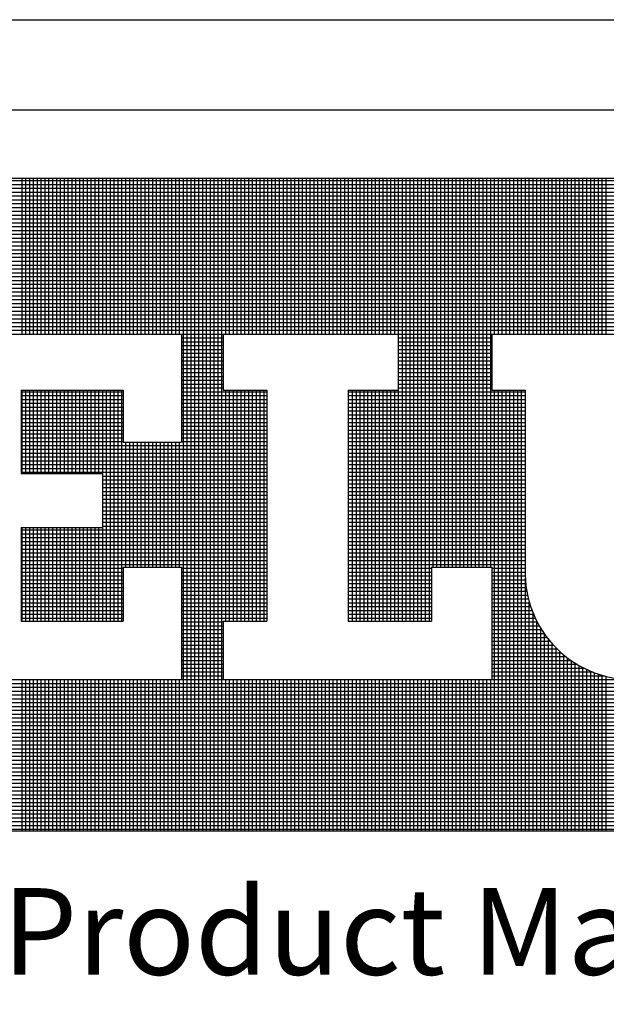
# Model space of a CAD drawing. Extents: x -154 to -73.3, y 133.4 to 185.6.
# Drawn here: x -90.3 to -88.3, y 136.5 to 139.9 of the extents above; entities that cross this region are included whole.
import ezdxf

# ---------------------------------------------------------------- set-up
doc = ezdxf.new("R2010")
doc.units = 0
doc.header["$MEASUREMENT"] = 0
doc.layers.get('0').update_dxf_attribs({"linetype": 'CONTINUOUS'})
doc.layers.add('VELUX_Border', color=5, linetype='CONTINUOUS')
doc.layers.add('VELUX_Text', color=1, linetype='CONTINUOUS')
doc.styles.add('Verdana', font='verdana.ttf')

msp = doc.modelspace()

# ---------------------------------------------------------------- linework, layer by layer
at = {"color": 7}
msp.add_line((-93.954, 139.5634), (-74.7511, 139.5634), dxfattribs=at)
at = {"layer": 'VELUX_Border'}
msp.add_line((-94.2637, 139.8731), (-74.4414, 139.8731), dxfattribs=at)
at = {"layer": 'VELUX_Text', "color": 240}
for p, q in [((-92.5287, 139.3284), (-85.7779, 139.3284)), ((-85.7779, 139.3189), (-92.5287, 139.3189)), ((-90.3151, 138.7926), (-90.3151, 139.3284)), ((-90.3019, 138.7926), (-90.3019, 139.3284)), ((-90.2887, 138.7926), (-90.2887, 139.3284)), ((-90.2755, 138.7926), (-90.2755, 139.3284)), ((-90.2623, 138.7926), (-90.2623, 139.3284)), ((-90.2491, 138.7926), (-90.2491, 139.3284)), ((-90.2359, 138.7926), (-90.2359, 139.3284)), ((-90.2227, 138.7926), (-90.2227, 139.3284)), ((-90.2095, 138.7926), (-90.2095, 139.3284)), ((-90.1963, 138.7926), (-90.1963, 139.3284)), ((-90.1831, 138.7926), (-90.1831, 139.3284)), ((-90.1699, 138.7926), (-90.1699, 139.3284)), ((-90.1567, 138.7926), (-90.1567, 139.3284)), ((-90.1435, 138.7926), (-90.1435, 139.3284)), ((-90.1303, 138.7926), (-90.1303, 139.3284)), ((-90.1171, 138.7926), (-90.1171, 139.3284)), ((-90.104, 138.7926), (-90.104, 139.3284)), ((-90.0908, 138.7926), (-90.0908, 139.3284)), ((-90.0776, 138.7926), (-90.0776, 139.3284)), ((-90.0644, 138.7926), (-90.0644, 139.3284)), ((-90.0512, 138.7926), (-90.0512, 139.3284)), ((-90.038, 138.7926), (-90.038, 139.3284)), ((-90.0248, 138.7926), (-90.0248, 139.3284)), ((-90.0116, 138.7926), (-90.0116, 139.3284)), ((-89.9984, 138.7926), (-89.9984, 139.3284)), ((-89.9852, 138.7926), (-89.9852, 139.3284)), ((-89.972, 138.7926), (-89.972, 139.3284)), ((-89.9588, 138.7926), (-89.9588, 139.3284)), ((-89.9456, 138.7926), (-89.9456, 139.3284)), ((-89.9324, 138.7926), (-89.9324, 139.3284)), ((-89.9192, 138.7926), (-89.9192, 139.3284)), ((-89.906, 138.7926), (-89.906, 139.3284)), ((-89.8928, 138.7926), (-89.8928, 139.3284)), ((-89.8796, 138.7926), (-89.8796, 139.3284)), ((-89.8665, 138.7926), (-89.8665, 139.3284)), ((-89.8533, 138.7926), (-89.8533, 139.3284)), ((-89.8401, 138.7926), (-89.8401, 139.3284)), ((-89.8269, 138.7926), (-89.8269, 139.3284)), ((-89.8137, 138.7926), (-89.8137, 139.3284)), ((-89.8005, 138.7926), (-89.8005, 139.3284)), ((-89.7873, 138.7926), (-89.7873, 139.3284)), ((-89.7741, 138.7926), (-89.7741, 139.3284)), ((-89.7609, 137.0832), (-89.7609, 139.3284)), ((-89.7477, 137.0832), (-89.7477, 139.3284)), ((-89.7345, 137.0832), (-89.7345, 139.3284)), ((-89.7213, 137.0832), (-89.7213, 139.3284)), ((-89.7081, 137.0832), (-89.7081, 139.3284)), ((-89.6949, 137.0832), (-89.6949, 139.3284)), ((-89.6817, 137.0832), (-89.6817, 139.3284)), ((-89.6685, 137.0832), (-89.6685, 139.3284)), ((-89.6553, 137.0832), (-89.6553, 139.3284)), ((-89.6421, 137.0832), (-89.6421, 139.3284)), ((-89.629, 137.0832), (-89.629, 139.3284)), ((-89.6158, 138.7926), (-89.6158, 139.3284)), ((-89.6026, 138.7926), (-89.6026, 139.3284)), ((-89.5894, 138.7926), (-89.5894, 139.3284)), ((-89.5762, 138.7926), (-89.5762, 139.3284)), ((-89.563, 138.7926), (-89.563, 139.3284)), ((-89.5498, 138.7926), (-89.5498, 139.3284)), ((-89.5366, 138.7926), (-89.5366, 139.3284)), ((-89.5234, 138.7926), (-89.5234, 139.3284)), ((-89.5102, 138.7926), (-89.5102, 139.3284)), ((-89.497, 138.7926), (-89.497, 139.3284)), ((-89.4838, 138.7926), (-89.4838, 139.3284)), ((-89.4706, 138.7926), (-89.4706, 139.3284)), ((-89.4574, 138.7926), (-89.4574, 139.3284)), ((-89.4442, 138.7926), (-89.4442, 139.3284)), ((-89.431, 138.7926), (-89.431, 139.3284)), ((-89.4178, 138.7926), (-89.4178, 139.3284)), ((-89.4046, 138.7926), (-89.4046, 139.3284)), ((-89.3914, 138.7926), (-89.3914, 139.3284)), ((-89.3783, 138.7926), (-89.3783, 139.3284)), ((-89.3651, 138.7926), (-89.3651, 139.3284)), ((-89.3519, 138.7926), (-89.3519, 139.3284)), ((-89.3387, 138.7926), (-89.3387, 139.3284)), ((-89.3255, 138.7926), (-89.3255, 139.3284)), ((-89.3123, 138.7926), (-89.3123, 139.3284)), ((-89.2991, 138.7926), (-89.2991, 139.3284)), ((-89.2859, 138.7926), (-89.2859, 139.3284)), ((-89.2727, 138.7926), (-89.2727, 139.3284)), ((-89.2595, 138.7926), (-89.2595, 139.3284)), ((-89.2463, 138.7926), (-89.2463, 139.3284)), ((-89.2331, 138.7926), (-89.2331, 139.3284)), ((-89.2199, 138.7926), (-89.2199, 139.3284)), ((-89.2067, 138.7926), (-89.2067, 139.3284)), ((-89.1935, 138.7926), (-89.1935, 139.3284)), ((-89.1803, 138.7926), (-89.1803, 139.3284)), ((-89.1671, 138.7926), (-89.1671, 139.3284)), ((-89.1539, 138.7926), (-89.1539, 139.3284)), ((-89.1408, 138.7926), (-89.1408, 139.3284)), ((-89.1276, 138.7926), (-89.1276, 139.3284)), ((-89.1144, 138.7926), (-89.1144, 139.3284)), ((-89.1012, 138.7926), (-89.1012, 139.3284)), ((-89.088, 138.7926), (-89.088, 139.3284)), ((-89.0748, 138.7926), (-89.0748, 139.3284)), ((-89.0616, 138.7926), (-89.0616, 139.3284)), ((-89.0484, 138.7926), (-89.0484, 139.3284)), ((-89.0352, 138.7926), (-89.0352, 139.3284)), ((-89.022, 137.8056), (-89.022, 139.3284)), ((-89.0088, 137.8056), (-89.0088, 139.3284)), ((-88.9956, 137.8056), (-88.9956, 139.3284)), ((-88.9824, 137.8056), (-88.9824, 139.3284)), ((-88.9692, 137.8056), (-88.9692, 139.3284)), ((-88.956, 137.8056), (-88.956, 139.3284)), ((-88.9428, 137.8056), (-88.9428, 139.3284)), ((-88.9296, 137.8056), (-88.9296, 139.3284)), ((-88.9164, 137.8056), (-88.9164, 139.3284)), ((-88.9033, 137.9916), (-88.9033, 139.3284)), ((-88.8901, 137.9916), (-88.8901, 139.3284)), ((-88.8769, 137.9916), (-88.8769, 139.3284)), ((-88.8637, 137.9916), (-88.8637, 139.3284)), ((-88.8505, 137.9916), (-88.8505, 139.3284)), ((-88.8373, 137.9916), (-88.8373, 139.3284)), ((-88.8241, 137.9916), (-88.8241, 139.3284)), ((-88.8109, 137.9916), (-88.8109, 139.3284)), ((-88.7977, 137.9916), (-88.7977, 139.3284)), ((-88.7845, 137.9916), (-88.7845, 139.3284)), ((-88.7713, 137.9916), (-88.7713, 139.3284)), ((-88.7581, 137.9916), (-88.7581, 139.3284)), ((-88.7449, 137.9916), (-88.7449, 139.3284)), ((-88.7317, 137.9916), (-88.7317, 139.3284)), ((-88.7185, 137.9916), (-88.7185, 139.3284)), ((-88.7053, 137.9916), (-88.7053, 139.3284)), ((-88.6921, 138.7926), (-88.6921, 139.3284)), ((-88.6789, 138.7926), (-88.6789, 139.3284)), ((-88.6657, 138.7926), (-88.6657, 139.3284)), ((-88.6526, 138.7926), (-88.6526, 139.3284)), ((-88.6394, 138.7926), (-88.6394, 139.3284)), ((-88.6262, 138.7926), (-88.6262, 139.3284)), ((-88.613, 138.7926), (-88.613, 139.3284)), ((-88.5998, 138.7926), (-88.5998, 139.3284)), ((-88.5866, 138.7926), (-88.5866, 139.3284)), ((-88.5734, 138.7926), (-88.5734, 139.3284)), ((-88.5602, 138.7926), (-88.5602, 139.3284)), ((-88.547, 138.7926), (-88.547, 139.3284)), ((-88.5338, 138.7926), (-88.5338, 139.3284)), ((-88.5206, 138.7926), (-88.5206, 139.3284)), ((-88.5074, 138.7926), (-88.5074, 139.3284)), ((-88.4942, 138.7926), (-88.4942, 139.3284)), ((-88.481, 138.7926), (-88.481, 139.3284)), ((-88.4678, 138.7926), (-88.4678, 139.3284)), ((-88.4546, 138.7926), (-88.4546, 139.3284)), ((-88.4414, 138.7926), (-88.4414, 139.3284)), ((-88.4282, 138.7926), (-88.4282, 139.3284)), ((-88.4151, 138.7926), (-88.4151, 139.3284)), ((-88.4019, 138.7926), (-88.4019, 139.3284)), ((-88.3887, 138.7926), (-88.3887, 139.3284)), ((-88.3755, 138.7926), (-88.3755, 139.3284)), ((-88.3623, 138.7926), (-88.3623, 139.3284)), ((-88.3491, 138.7926), (-88.3491, 139.3284)), ((-88.3359, 138.7926), (-88.3359, 139.3284)), ((-88.3227, 138.7926), (-88.3227, 139.3284)), ((-88.3095, 138.7926), (-88.3095, 139.3284)), ((-85.7779, 139.3057), (-92.5287, 139.3057)), ((-85.7779, 139.2926), (-92.5287, 139.2926)), ((-85.7779, 139.2794), (-92.5287, 139.2794)), ((-85.7779, 139.2662), (-92.5287, 139.2662)), ((-85.7779, 139.253), (-92.5287, 139.253)), ((-85.7779, 139.2398), (-92.5287, 139.2398)), ((-85.7779, 139.2266), (-92.5287, 139.2266)), ((-85.7779, 139.2134), (-92.5287, 139.2134)), ((-85.7779, 139.2002), (-92.5287, 139.2002)), ((-85.7779, 139.187), (-92.5287, 139.187)), ((-85.7779, 139.1738), (-92.5287, 139.1738)), ((-85.7779, 139.1606), (-92.5287, 139.1606)), ((-85.7779, 139.1474), (-92.5287, 139.1474)), ((-85.7779, 139.1342), (-92.5287, 139.1342)), ((-85.7779, 139.121), (-92.5287, 139.121)), ((-85.7779, 139.1078), (-92.5287, 139.1078)), ((-85.7779, 139.0946), (-92.5287, 139.0946)), ((-85.7779, 139.0814), (-92.5287, 139.0814)), ((-85.7779, 139.0682), (-92.5287, 139.0682)), ((-85.7779, 139.0551), (-92.5287, 139.0551)), ((-85.7779, 139.0419), (-92.5287, 139.0419)), ((-85.7779, 139.0287), (-92.5287, 139.0287)), ((-85.7779, 139.0155), (-92.5287, 139.0155)), ((-85.7779, 139.0023), (-92.5287, 139.0023)), ((-85.7779, 138.9891), (-92.5287, 138.9891)), ((-85.7779, 138.9759), (-92.5287, 138.9759)), ((-85.7779, 138.9627), (-92.5287, 138.9627)), ((-85.7779, 138.9495), (-92.5287, 138.9495)), ((-85.7779, 138.9363), (-92.5287, 138.9363)), ((-85.7779, 138.9231), (-92.5287, 138.9231)), ((-85.7779, 138.9099), (-92.5287, 138.9099)), ((-85.7779, 138.8967), (-92.5287, 138.8967)), ((-85.7779, 138.8835), (-92.5287, 138.8835)), ((-85.7779, 138.8703), (-92.5287, 138.8703)), ((-85.7779, 138.8571), (-92.5287, 138.8571)), ((-85.7779, 138.8439), (-92.5287, 138.8439)), ((-85.7779, 138.8307), (-92.5287, 138.8307)), ((-85.7779, 138.8175), (-92.5287, 138.8175)), ((-85.7779, 138.8044), (-92.5287, 138.8044)), ((-90.7262, 138.7926), (-89.7674, 138.7926)), ((-89.7674, 138.7926), (-89.7674, 138.4207)), ((-89.6243, 138.7912), (-89.7674, 138.7912)), ((-89.6243, 138.778), (-89.7674, 138.778)), ((-89.6243, 138.7926), (-89.6243, 138.5995)), ((-89.6243, 138.7926), (-89.0233, 138.7926)), ((-89.0233, 138.7926), (-89.0233, 138.5995)), ((-88.7013, 138.7912), (-89.0233, 138.7912)), ((-88.7013, 138.778), (-89.0233, 138.778)), ((-88.7013, 138.7926), (-88.2005, 138.7926)), ((-88.7013, 138.7926), (-88.7013, 138.5995)), ((-89.6243, 138.7648), (-89.7674, 138.7648)), ((-89.6243, 138.7516), (-89.7674, 138.7516)), ((-89.6243, 138.7384), (-89.7674, 138.7384)), ((-88.7013, 138.7648), (-89.0233, 138.7648)), ((-88.7013, 138.7516), (-89.0233, 138.7516)), ((-88.7013, 138.7384), (-89.0233, 138.7384)), ((-89.6243, 138.7252), (-89.7674, 138.7252)), ((-89.6243, 138.712), (-89.7674, 138.712)), ((-88.7013, 138.7252), (-89.0233, 138.7252)), ((-88.7013, 138.712), (-89.0233, 138.712)), ((-89.6243, 138.6988), (-89.7674, 138.6988)), ((-89.6243, 138.6856), (-89.7674, 138.6856)), ((-89.6243, 138.6724), (-89.7674, 138.6724)), ((-88.7013, 138.6988), (-89.0233, 138.6988)), ((-88.7013, 138.6856), (-89.0233, 138.6856)), ((-88.7013, 138.6724), (-89.0233, 138.6724)), ((-89.6243, 138.6592), (-89.7674, 138.6592)), ((-89.6243, 138.646), (-89.7674, 138.646)), ((-89.6243, 138.6328), (-89.7674, 138.6328)), ((-88.7013, 138.6592), (-89.0233, 138.6592)), ((-88.7013, 138.646), (-89.0233, 138.646)), ((-88.7013, 138.6328), (-89.0233, 138.6328)), ((-90.3183, 138.5995), (-89.9677, 138.5995)), ((-90.3183, 138.5995), (-90.3183, 138.3134)), ((-90.3151, 138.3134), (-90.3151, 138.5995)), ((-90.3019, 138.3134), (-90.3019, 138.5995)), ((-90.2887, 138.3134), (-90.2887, 138.5995)), ((-90.2755, 138.3134), (-90.2755, 138.5995)), ((-90.2623, 138.3134), (-90.2623, 138.5995)), ((-90.2491, 138.3134), (-90.2491, 138.5995)), ((-90.2359, 138.3134), (-90.2359, 138.5995)), ((-90.2227, 138.3134), (-90.2227, 138.5995)), ((-90.2095, 138.3134), (-90.2095, 138.5995)), ((-90.1963, 138.3134), (-90.1963, 138.5995)), ((-90.1831, 138.3134), (-90.1831, 138.5995)), ((-90.1699, 138.3134), (-90.1699, 138.5995)), ((-90.1567, 138.3134), (-90.1567, 138.5995)), ((-90.1435, 138.3134), (-90.1435, 138.5995)), ((-90.1303, 138.3134), (-90.1303, 138.5995)), ((-90.1171, 138.3134), (-90.1171, 138.5995)), ((-90.104, 138.3134), (-90.104, 138.5995)), ((-90.0908, 138.3134), (-90.0908, 138.5995)), ((-90.0776, 138.3134), (-90.0776, 138.5995)), ((-90.0644, 138.3134), (-90.0644, 138.5995)), ((-90.0512, 138.3134), (-90.0512, 138.5995)), ((-90.038, 137.8056), (-90.038, 138.5995)), ((-90.0248, 137.8056), (-90.0248, 138.5995)), ((-90.0116, 137.8056), (-90.0116, 138.5995)), ((-89.9984, 137.8056), (-89.9984, 138.5995)), ((-89.9852, 137.8056), (-89.9852, 138.5995)), ((-89.972, 137.8056), (-89.972, 138.5995)), ((-89.9677, 138.5995), (-89.9677, 138.4207)), ((-89.6243, 138.6196), (-89.7674, 138.6196)), ((-89.6243, 138.6064), (-89.7674, 138.6064)), ((-89.6243, 138.5995), (-89.474, 138.5995)), ((-89.6158, 137.8056), (-89.6158, 138.5995)), ((-89.6026, 137.8056), (-89.6026, 138.5995)), ((-89.5894, 137.8056), (-89.5894, 138.5995)), ((-89.5762, 137.8056), (-89.5762, 138.5995)), ((-89.563, 137.8056), (-89.563, 138.5995)), ((-89.5498, 137.8056), (-89.5498, 138.5995)), ((-89.5366, 137.8056), (-89.5366, 138.5995)), ((-89.5234, 137.8056), (-89.5234, 138.5995)), ((-89.5102, 137.8056), (-89.5102, 138.5995)), ((-89.497, 137.8056), (-89.497, 138.5995)), ((-89.4838, 137.8056), (-89.4838, 138.5995)), ((-89.474, 138.5995), (-89.474, 137.8056)), ((-89.195, 138.5995), (-89.195, 137.8056)), ((-89.195, 138.5995), (-89.0233, 138.5995)), ((-89.1935, 137.8056), (-89.1935, 138.5995)), ((-89.1803, 137.8056), (-89.1803, 138.5995)), ((-89.1671, 137.8056), (-89.1671, 138.5995)), ((-89.1539, 137.8056), (-89.1539, 138.5995)), ((-89.1408, 137.8056), (-89.1408, 138.5995)), ((-89.1276, 137.8056), (-89.1276, 138.5995)), ((-89.1144, 137.8056), (-89.1144, 138.5995)), ((-89.1012, 137.8056), (-89.1012, 138.5995)), ((-89.088, 137.8056), (-89.088, 138.5995)), ((-89.0748, 137.8056), (-89.0748, 138.5995)), ((-89.0616, 137.8056), (-89.0616, 138.5995)), ((-89.0484, 137.8056), (-89.0484, 138.5995)), ((-89.0352, 137.8056), (-89.0352, 138.5995)), ((-88.7013, 138.6196), (-89.0233, 138.6196)), ((-88.7013, 138.6064), (-89.0233, 138.6064)), ((-88.7013, 138.5995), (-88.5868, 138.5995)), ((-88.6921, 137.0832), (-88.6921, 138.5995)), ((-88.6789, 137.0832), (-88.6789, 138.5995)), ((-88.6657, 137.0832), (-88.6657, 138.5995)), ((-88.6526, 137.0832), (-88.6526, 138.5995)), ((-88.6394, 137.0832), (-88.6394, 138.5995)), ((-88.6262, 137.0832), (-88.6262, 138.5995)), ((-88.613, 137.0832), (-88.613, 138.5995)), ((-88.5998, 137.0832), (-88.5998, 138.5995)), ((-88.5868, 138.5995), (-88.5868, 137.9844)), ((-89.9677, 138.5932), (-90.3183, 138.5932)), ((-89.9677, 138.58), (-90.3183, 138.58)), ((-89.9677, 138.5669), (-90.3183, 138.5669)), ((-89.474, 138.5932), (-89.7674, 138.5932)), ((-89.474, 138.58), (-89.7674, 138.58)), ((-89.474, 138.5669), (-89.7674, 138.5669)), ((-88.5868, 138.5932), (-89.195, 138.5932)), ((-88.5868, 138.58), (-89.195, 138.58)), ((-88.5868, 138.5669), (-89.195, 138.5669)), ((-89.9677, 138.5537), (-90.3183, 138.5537)), ((-89.9677, 138.5405), (-90.3183, 138.5405)), ((-89.474, 138.5537), (-89.7674, 138.5537)), ((-89.474, 138.5405), (-89.7674, 138.5405)), ((-88.5868, 138.5537), (-89.195, 138.5537)), ((-88.5868, 138.5405), (-89.195, 138.5405)), ((-89.9677, 138.5273), (-90.3183, 138.5273)), ((-89.9677, 138.5141), (-90.3183, 138.5141)), ((-89.9677, 138.5009), (-90.3183, 138.5009)), ((-89.474, 138.5273), (-89.7674, 138.5273)), ((-89.474, 138.5141), (-89.7674, 138.5141)), ((-89.474, 138.5009), (-89.7674, 138.5009)), ((-88.5868, 138.5273), (-89.195, 138.5273)), ((-88.5868, 138.5141), (-89.195, 138.5141)), ((-88.5868, 138.5009), (-89.195, 138.5009)), ((-89.9677, 138.4877), (-90.3183, 138.4877)), ((-89.9677, 138.4745), (-90.3183, 138.4745)), ((-89.474, 138.4877), (-89.7674, 138.4877)), ((-89.474, 138.4745), (-89.7674, 138.4745)), ((-88.5868, 138.4877), (-89.195, 138.4877)), ((-88.5868, 138.4745), (-89.195, 138.4745)), ((-89.9677, 138.4613), (-90.3183, 138.4613)), ((-89.9677, 138.4481), (-90.3183, 138.4481)), ((-89.9677, 138.4349), (-90.3183, 138.4349)), ((-89.474, 138.4613), (-89.7674, 138.4613)), ((-89.474, 138.4481), (-89.7674, 138.4481)), ((-89.474, 138.4349), (-89.7674, 138.4349)), ((-88.5868, 138.4613), (-89.195, 138.4613)), ((-88.5868, 138.4481), (-89.195, 138.4481)), ((-88.5868, 138.4349), (-89.195, 138.4349)), ((-89.9677, 138.4217), (-90.3183, 138.4217)), ((-89.474, 138.4085), (-90.3183, 138.4085)), ((-89.9677, 138.4207), (-89.7674, 138.4207)), ((-89.9588, 137.9916), (-89.9588, 138.4207)), ((-89.9456, 137.9916), (-89.9456, 138.4207)), ((-89.9324, 137.9916), (-89.9324, 138.4207)), ((-89.9192, 137.9916), (-89.9192, 138.4207)), ((-89.906, 137.9916), (-89.906, 138.4207)), ((-89.8928, 137.9916), (-89.8928, 138.4207)), ((-89.8796, 137.9916), (-89.8796, 138.4207)), ((-89.8665, 137.9916), (-89.8665, 138.4207)), ((-89.8533, 137.9916), (-89.8533, 138.4207)), ((-89.8401, 137.9916), (-89.8401, 138.4207)), ((-89.8269, 137.9916), (-89.8269, 138.4207)), ((-89.8137, 137.9916), (-89.8137, 138.4207)), ((-89.8005, 137.9916), (-89.8005, 138.4207)), ((-89.7873, 137.9916), (-89.7873, 138.4207)), ((-89.7741, 137.9916), (-89.7741, 138.4207)), ((-89.474, 138.4217), (-89.7674, 138.4217)), ((-88.5868, 138.4217), (-89.195, 138.4217)), ((-88.5868, 138.4085), (-89.195, 138.4085)), ((-89.474, 138.3953), (-90.3183, 138.3953)), ((-89.474, 138.3821), (-90.3183, 138.3821)), ((-89.474, 138.3689), (-90.3183, 138.3689)), ((-88.5868, 138.3953), (-89.195, 138.3953)), ((-88.5868, 138.3821), (-89.195, 138.3821)), ((-88.5868, 138.3689), (-89.195, 138.3689)), ((-89.474, 138.3557), (-90.3183, 138.3557)), ((-89.474, 138.3425), (-90.3183, 138.3425)), ((-89.474, 138.3294), (-90.3183, 138.3294)), ((-88.5868, 138.3557), (-89.195, 138.3557)), ((-88.5868, 138.3425), (-89.195, 138.3425)), ((-88.5868, 138.3294), (-89.195, 138.3294)), ((-89.474, 138.3162), (-90.3183, 138.3162)), ((-90.3183, 138.3134), (-90.0393, 138.3134)), ((-90.0393, 138.3134), (-90.0393, 138.1275)), ((-89.474, 138.303), (-90.0393, 138.303)), ((-88.5868, 138.3162), (-89.195, 138.3162)), ((-88.5868, 138.303), (-89.195, 138.303)), ((-89.474, 138.2898), (-90.0393, 138.2898)), ((-89.474, 138.2766), (-90.0393, 138.2766)), ((-89.474, 138.2634), (-90.0393, 138.2634)), ((-88.5868, 138.2898), (-89.195, 138.2898)), ((-88.5868, 138.2766), (-89.195, 138.2766)), ((-88.5868, 138.2634), (-89.195, 138.2634)), ((-89.474, 138.2502), (-90.0393, 138.2502)), ((-89.474, 138.237), (-90.0393, 138.237)), ((-88.5868, 138.2502), (-89.195, 138.2502)), ((-88.5868, 138.237), (-89.195, 138.237)), ((-89.474, 138.2238), (-90.0393, 138.2238)), ((-89.474, 138.2106), (-90.0393, 138.2106)), ((-89.474, 138.1974), (-90.0393, 138.1974)), ((-88.5868, 138.2238), (-89.195, 138.2238)), ((-88.5868, 138.2106), (-89.195, 138.2106)), ((-88.5868, 138.1974), (-89.195, 138.1974)), ((-89.474, 138.1842), (-90.0393, 138.1842)), ((-89.474, 138.171), (-90.0393, 138.171)), ((-88.5868, 138.1842), (-89.195, 138.1842)), ((-88.5868, 138.171), (-89.195, 138.171)), ((-90.3183, 138.1275), (-90.0393, 138.1275)), ((-90.3183, 138.1275), (-90.3183, 137.8056)), ((-90.3151, 137.8056), (-90.3151, 138.1275)), ((-90.3019, 137.8056), (-90.3019, 138.1275)), ((-90.2887, 137.8056), (-90.2887, 138.1275)), ((-90.2755, 137.8056), (-90.2755, 138.1275)), ((-90.2623, 137.8056), (-90.2623, 138.1275)), ((-90.2491, 137.8056), (-90.2491, 138.1275)), ((-90.2359, 137.8056), (-90.2359, 138.1275)), ((-90.2227, 137.8056), (-90.2227, 138.1275)), ((-90.2095, 137.8056), (-90.2095, 138.1275)), ((-90.1963, 137.8056), (-90.1963, 138.1275)), ((-90.1831, 137.8056), (-90.1831, 138.1275)), ((-90.1699, 137.8056), (-90.1699, 138.1275)), ((-90.1567, 137.8056), (-90.1567, 138.1275)), ((-90.1435, 137.8056), (-90.1435, 138.1275)), ((-90.1303, 137.8056), (-90.1303, 138.1275)), ((-90.1171, 137.8056), (-90.1171, 138.1275)), ((-90.104, 137.8056), (-90.104, 138.1275)), ((-90.0908, 137.8056), (-90.0908, 138.1275)), ((-90.0776, 137.8056), (-90.0776, 138.1275)), ((-90.0644, 137.8056), (-90.0644, 138.1275)), ((-90.0512, 137.8056), (-90.0512, 138.1275)), ((-89.474, 138.1578), (-90.0393, 138.1578)), ((-89.474, 138.1446), (-90.0393, 138.1446)), ((-89.474, 138.1314), (-90.0393, 138.1314)), ((-88.5868, 138.1578), (-89.195, 138.1578)), ((-88.5868, 138.1446), (-89.195, 138.1446)), ((-88.5868, 138.1314), (-89.195, 138.1314)), ((-89.474, 138.1182), (-90.3183, 138.1182)), ((-89.474, 138.105), (-90.3183, 138.105)), ((-89.474, 138.0918), (-90.3183, 138.0918)), ((-88.5868, 138.1182), (-89.195, 138.1182)), ((-88.5868, 138.105), (-89.195, 138.105)), ((-88.5868, 138.0918), (-89.195, 138.0918)), ((-89.474, 138.0787), (-90.3183, 138.0787)), ((-89.474, 138.0655), (-90.3183, 138.0655)), ((-88.5868, 138.0787), (-89.195, 138.0787)), ((-88.5868, 138.0655), (-89.195, 138.0655)), ((-89.474, 138.0523), (-90.3183, 138.0523)), ((-89.474, 138.0391), (-90.3183, 138.0391)), ((-89.474, 138.0259), (-90.3183, 138.0259)), ((-88.5868, 138.0523), (-89.195, 138.0523)), ((-88.5868, 138.0391), (-89.195, 138.0391)), ((-88.5868, 138.0259), (-89.195, 138.0259)), ((-89.474, 138.0127), (-90.3183, 138.0127)), ((-89.474, 137.9995), (-90.3183, 137.9995)), ((-89.9677, 137.9916), (-89.9677, 137.8056)), ((-89.9677, 137.9916), (-89.7674, 137.9916)), ((-89.7674, 137.9916), (-89.7674, 137.6054)), ((-88.5868, 138.0127), (-89.195, 138.0127)), ((-88.5868, 137.9995), (-89.195, 137.9995)), ((-88.9088, 137.9916), (-88.9088, 137.8056)), ((-88.9088, 137.9916), (-88.7013, 137.9916)), ((-88.7013, 137.9916), (-88.7013, 137.6054)), ((-89.9677, 137.9863), (-90.3183, 137.9863)), ((-89.9677, 137.9731), (-90.3183, 137.9731)), ((-89.9677, 137.9599), (-90.3183, 137.9599)), ((-89.474, 137.9863), (-89.7674, 137.9863)), ((-89.474, 137.9731), (-89.7674, 137.9731)), ((-89.474, 137.9599), (-89.7674, 137.9599)), ((-88.9088, 137.9863), (-89.195, 137.9863)), ((-88.9088, 137.9731), (-89.195, 137.9731)), ((-88.9088, 137.9599), (-89.195, 137.9599)), ((-88.5868, 137.9863), (-88.7013, 137.9863)), ((-88.587, 137.9731), (-88.7013, 137.9731)), ((-88.5869, 137.9599), (-88.7013, 137.9599)), ((-89.9677, 137.9467), (-90.3183, 137.9467)), ((-89.9677, 137.9335), (-90.3183, 137.9335)), ((-89.474, 137.9467), (-89.7674, 137.9467)), ((-89.474, 137.9335), (-89.7674, 137.9335)), ((-88.9088, 137.9467), (-89.195, 137.9467)), ((-88.9088, 137.9335), (-89.195, 137.9335)), ((-88.5862, 137.9467), (-88.7013, 137.9467)), ((-88.5851, 137.9335), (-88.7013, 137.9335)), ((-88.5866, 137.0832), (-88.5866, 137.9529)), ((-89.9677, 137.9203), (-90.3183, 137.9203)), ((-89.9677, 137.9071), (-90.3183, 137.9071)), ((-89.9677, 137.8939), (-90.3183, 137.8939)), ((-89.474, 137.9203), (-89.7674, 137.9203)), ((-89.474, 137.9071), (-89.7674, 137.9071)), ((-89.474, 137.8939), (-89.7674, 137.8939)), ((-88.9088, 137.9203), (-89.195, 137.9203)), ((-88.9088, 137.9071), (-89.195, 137.9071)), ((-88.9088, 137.8939), (-89.195, 137.8939)), ((-88.5835, 137.9203), (-88.7013, 137.9203)), ((-88.5814, 137.9071), (-88.7013, 137.9071)), ((-88.5788, 137.8939), (-88.7013, 137.8939)), ((-89.9677, 137.8807), (-90.3183, 137.8807)), ((-89.9677, 137.8675), (-90.3183, 137.8675)), ((-89.9677, 137.8543), (-90.3183, 137.8543)), ((-89.474, 137.8807), (-89.7674, 137.8807)), ((-89.474, 137.8675), (-89.7674, 137.8675)), ((-89.474, 137.8543), (-89.7674, 137.8543)), ((-88.9088, 137.8807), (-89.195, 137.8807)), ((-88.9088, 137.8675), (-89.195, 137.8675)), ((-88.9088, 137.8543), (-89.195, 137.8543)), ((-88.5756, 137.8807), (-88.7013, 137.8807)), ((-88.572, 137.8675), (-88.7013, 137.8675)), ((-88.5678, 137.8543), (-88.7013, 137.8543)), ((-88.5734, 137.0832), (-88.5734, 137.8723)), ((-89.9677, 137.8412), (-90.3183, 137.8412)), ((-89.9677, 137.828), (-90.3183, 137.828)), ((-89.474, 137.8412), (-89.7674, 137.8412)), ((-89.474, 137.828), (-89.7674, 137.828)), ((-88.9088, 137.8412), (-89.195, 137.8412)), ((-88.9088, 137.828), (-89.195, 137.828)), ((-88.5631, 137.8412), (-88.7013, 137.8412)), ((-88.5578, 137.828), (-88.7013, 137.828)), ((-88.5602, 137.0832), (-88.5602, 137.8338)), ((-89.9677, 137.8148), (-90.3183, 137.8148)), ((-90.3183, 137.8056), (-89.9677, 137.8056)), ((-89.474, 137.8148), (-89.7674, 137.8148)), ((-89.6243, 137.8016), (-89.7674, 137.8016)), ((-89.6243, 137.7884), (-89.7674, 137.7884)), ((-89.6243, 137.8056), (-89.6243, 137.6054)), ((-89.6243, 137.8056), (-89.474, 137.8056)), ((-88.9088, 137.8148), (-89.195, 137.8148)), ((-89.195, 137.8056), (-88.9088, 137.8056)), ((-88.5519, 137.8148), (-88.7013, 137.8148)), ((-88.5453, 137.8016), (-88.7013, 137.8016)), ((-88.538, 137.7884), (-88.7013, 137.7884)), ((-88.547, 137.0832), (-88.547, 137.8049)), ((-89.6243, 137.7752), (-89.7674, 137.7752)), ((-89.6243, 137.762), (-89.7674, 137.762)), ((-88.53, 137.7752), (-88.7013, 137.7752)), ((-88.5213, 137.762), (-88.7013, 137.762)), ((-88.5338, 137.0832), (-88.5338, 137.7812)), ((-88.5206, 137.0832), (-88.5206, 137.761)), ((-89.6243, 137.7488), (-89.7674, 137.7488)), ((-89.6243, 137.7356), (-89.7674, 137.7356)), ((-89.6243, 137.7224), (-89.7674, 137.7224)), ((-88.5116, 137.7488), (-88.7013, 137.7488)), ((-88.501, 137.7356), (-88.7013, 137.7356)), ((-88.4894, 137.7224), (-88.7013, 137.7224)), ((-88.5074, 137.0832), (-88.5074, 137.7434)), ((-88.4942, 137.0832), (-88.4942, 137.7277)), ((-89.6243, 137.7092), (-89.7674, 137.7092)), ((-89.6243, 137.696), (-89.7674, 137.696)), ((-88.4765, 137.7092), (-88.7013, 137.7092)), ((-88.4623, 137.696), (-88.7013, 137.696)), ((-88.481, 137.0832), (-88.481, 137.7137)), ((-88.4678, 137.0832), (-88.4678, 137.701)), ((-88.4546, 137.0832), (-88.4546, 137.6895)), ((-89.6243, 137.6828), (-89.7674, 137.6828)), ((-89.6243, 137.6696), (-89.7674, 137.6696)), ((-89.6243, 137.6564), (-89.7674, 137.6564)), ((-88.4464, 137.6828), (-88.7013, 137.6828)), ((-88.4284, 137.6696), (-88.7013, 137.6696)), ((-88.4078, 137.6564), (-88.7013, 137.6564)), ((-88.4414, 137.0832), (-88.4414, 137.679)), ((-88.4282, 137.0832), (-88.4282, 137.6695)), ((-88.4151, 137.0832), (-88.4151, 137.6609)), ((-88.4019, 137.0832), (-88.4019, 137.653)), ((-89.6243, 137.6432), (-89.7674, 137.6432)), ((-89.6243, 137.63), (-89.7674, 137.63)), ((-88.3835, 137.6432), (-88.7013, 137.6432)), ((-88.3537, 137.63), (-88.7013, 137.63)), ((-88.3887, 137.0832), (-88.3887, 137.6458)), ((-88.3755, 137.0832), (-88.3755, 137.6394)), ((-88.3623, 137.0832), (-88.3623, 137.6335)), ((-88.3491, 137.0832), (-88.3491, 137.6283)), ((-88.3359, 137.0832), (-88.3359, 137.6236)), ((-88.3227, 137.0832), (-88.3227, 137.6195)), ((-85.7779, 137.6037), (-92.5287, 137.6037)), ((-85.7779, 137.5905), (-92.5287, 137.5905)), ((-90.7262, 137.6054), (-89.7674, 137.6054)), ((-90.3151, 137.0832), (-90.3151, 137.6054)), ((-90.3019, 137.0832), (-90.3019, 137.6054)), ((-90.2887, 137.0832), (-90.2887, 137.6054)), ((-90.2755, 137.0832), (-90.2755, 137.6054)), ((-90.2623, 137.0832), (-90.2623, 137.6054)), ((-90.2491, 137.0832), (-90.2491, 137.6054)), ((-90.2359, 137.0832), (-90.2359, 137.6054)), ((-90.2227, 137.0832), (-90.2227, 137.6054)), ((-90.2095, 137.0832), (-90.2095, 137.6054)), ((-90.1963, 137.0832), (-90.1963, 137.6054)), ((-90.1831, 137.0832), (-90.1831, 137.6054)), ((-90.1699, 137.0832), (-90.1699, 137.6054)), ((-90.1567, 137.0832), (-90.1567, 137.6054)), ((-90.1435, 137.0832), (-90.1435, 137.6054)), ((-90.1303, 137.0832), (-90.1303, 137.6054)), ((-90.1171, 137.0832), (-90.1171, 137.6054)), ((-90.104, 137.0832), (-90.104, 137.6054)), ((-90.0908, 137.0832), (-90.0908, 137.6054)), ((-90.0776, 137.0832), (-90.0776, 137.6054)), ((-90.0644, 137.0832), (-90.0644, 137.6054)), ((-90.0512, 137.0832), (-90.0512, 137.6054)), ((-90.038, 137.0832), (-90.038, 137.6054)), ((-90.0248, 137.0832), (-90.0248, 137.6054)), ((-90.0116, 137.0832), (-90.0116, 137.6054)), ((-89.9984, 137.0832), (-89.9984, 137.6054)), ((-89.9852, 137.0832), (-89.9852, 137.6054)), ((-89.972, 137.0832), (-89.972, 137.6054)), ((-89.9588, 137.0832), (-89.9588, 137.6054)), ((-89.9456, 137.0832), (-89.9456, 137.6054)), ((-89.9324, 137.0832), (-89.9324, 137.6054)), ((-89.9192, 137.0832), (-89.9192, 137.6054)), ((-89.906, 137.0832), (-89.906, 137.6054)), ((-89.8928, 137.0832), (-89.8928, 137.6054)), ((-89.8796, 137.0832), (-89.8796, 137.6054)), ((-89.8665, 137.0832), (-89.8665, 137.6054)), ((-89.8533, 137.0832), (-89.8533, 137.6054)), ((-89.8401, 137.0832), (-89.8401, 137.6054)), ((-89.8269, 137.0832), (-89.8269, 137.6054)), ((-89.8137, 137.0832), (-89.8137, 137.6054)), ((-89.8005, 137.0832), (-89.8005, 137.6054)), ((-89.7873, 137.0832), (-89.7873, 137.6054)), ((-89.7741, 137.0832), (-89.7741, 137.6054)), ((-89.6243, 137.6168), (-89.7674, 137.6168)), ((-89.6243, 137.6054), (-88.7013, 137.6054)), ((-89.6158, 137.0832), (-89.6158, 137.6054)), ((-89.6026, 137.0832), (-89.6026, 137.6054)), ((-89.5894, 137.0832), (-89.5894, 137.6054)), ((-89.5762, 137.0832), (-89.5762, 137.6054)), ((-89.563, 137.0832), (-89.563, 137.6054)), ((-89.5498, 137.0832), (-89.5498, 137.6054)), ((-89.5366, 137.0832), (-89.5366, 137.6054)), ((-89.5234, 137.0832), (-89.5234, 137.6054)), ((-89.5102, 137.0832), (-89.5102, 137.6054)), ((-89.497, 137.0832), (-89.497, 137.6054)), ((-89.4838, 137.0832), (-89.4838, 137.6054)), ((-89.4706, 137.0832), (-89.4706, 137.6054)), ((-89.4574, 137.0832), (-89.4574, 137.6054)), ((-89.4442, 137.0832), (-89.4442, 137.6054)), ((-89.431, 137.0832), (-89.431, 137.6054)), ((-89.4178, 137.0832), (-89.4178, 137.6054)), ((-89.4046, 137.0832), (-89.4046, 137.6054)), ((-89.3914, 137.0832), (-89.3914, 137.6054)), ((-89.3783, 137.0832), (-89.3783, 137.6054)), ((-89.3651, 137.0832), (-89.3651, 137.6054)), ((-89.3519, 137.0832), (-89.3519, 137.6054)), ((-89.3387, 137.0832), (-89.3387, 137.6054)), ((-89.3255, 137.0832), (-89.3255, 137.6054)), ((-89.3123, 137.0832), (-89.3123, 137.6054)), ((-89.2991, 137.0832), (-89.2991, 137.6054)), ((-89.2859, 137.0832), (-89.2859, 137.6054)), ((-89.2727, 137.0832), (-89.2727, 137.6054)), ((-89.2595, 137.0832), (-89.2595, 137.6054)), ((-89.2463, 137.0832), (-89.2463, 137.6054)), ((-89.2331, 137.0832), (-89.2331, 137.6054)), ((-89.2199, 137.0832), (-89.2199, 137.6054)), ((-89.2067, 137.0832), (-89.2067, 137.6054)), ((-89.1935, 137.0832), (-89.1935, 137.6054)), ((-89.1803, 137.0832), (-89.1803, 137.6054)), ((-89.1671, 137.0832), (-89.1671, 137.6054)), ((-89.1539, 137.0832), (-89.1539, 137.6054)), ((-89.1408, 137.0832), (-89.1408, 137.6054)), ((-89.1276, 137.0832), (-89.1276, 137.6054)), ((-89.1144, 137.0832), (-89.1144, 137.6054)), ((-89.1012, 137.0832), (-89.1012, 137.6054)), ((-89.088, 137.0832), (-89.088, 137.6054)), ((-89.0748, 137.0832), (-89.0748, 137.6054)), ((-89.0616, 137.0832), (-89.0616, 137.6054)), ((-89.0484, 137.0832), (-89.0484, 137.6054)), ((-89.0352, 137.0832), (-89.0352, 137.6054)), ((-89.022, 137.0832), (-89.022, 137.6054)), ((-89.0088, 137.0832), (-89.0088, 137.6054)), ((-88.9956, 137.0832), (-88.9956, 137.6054)), ((-88.9824, 137.0832), (-88.9824, 137.6054)), ((-88.9692, 137.0832), (-88.9692, 137.6054)), ((-88.956, 137.0832), (-88.956, 137.6054)), ((-88.9428, 137.0832), (-88.9428, 137.6054)), ((-88.9296, 137.0832), (-88.9296, 137.6054)), ((-88.9164, 137.0832), (-88.9164, 137.6054)), ((-88.9033, 137.0832), (-88.9033, 137.6054)), ((-88.8901, 137.0832), (-88.8901, 137.6054)), ((-88.8769, 137.0832), (-88.8769, 137.6054)), ((-88.8637, 137.0832), (-88.8637, 137.6054)), ((-88.8505, 137.0832), (-88.8505, 137.6054)), ((-88.8373, 137.0832), (-88.8373, 137.6054)), ((-88.8241, 137.0832), (-88.8241, 137.6054)), ((-88.8109, 137.0832), (-88.8109, 137.6054)), ((-88.7977, 137.0832), (-88.7977, 137.6054)), ((-88.7845, 137.0832), (-88.7845, 137.6054)), ((-88.7713, 137.0832), (-88.7713, 137.6054)), ((-88.7581, 137.0832), (-88.7581, 137.6054)), ((-88.7449, 137.0832), (-88.7449, 137.6054)), ((-88.7317, 137.0832), (-88.7317, 137.6054)), ((-88.7185, 137.0832), (-88.7185, 137.6054)), ((-88.7053, 137.0832), (-88.7053, 137.6054)), ((-88.313, 137.6168), (-88.7013, 137.6168)), ((-88.3095, 137.0832), (-88.3095, 137.616)), ((-85.7779, 137.5773), (-92.5287, 137.5773)), ((-85.7779, 137.5641), (-92.5287, 137.5641)), ((-85.7779, 137.5509), (-92.5287, 137.5509)), ((-85.7779, 137.5377), (-92.5287, 137.5377)), ((-85.7779, 137.5245), (-92.5287, 137.5245)), ((-85.7779, 137.5113), (-92.5287, 137.5113)), ((-85.7779, 137.4981), (-92.5287, 137.4981)), ((-85.7779, 137.4849), (-92.5287, 137.4849)), ((-85.7779, 137.4717), (-92.5287, 137.4717)), ((-85.7779, 137.4585), (-92.5287, 137.4585)), ((-85.7779, 137.4453), (-92.5287, 137.4453)), ((-85.7779, 137.4321), (-92.5287, 137.4321)), ((-85.7779, 137.4189), (-92.5287, 137.4189)), ((-85.7779, 137.4057), (-92.5287, 137.4057)), ((-85.7779, 137.3925), (-92.5287, 137.3925)), ((-85.7779, 137.3793), (-92.5287, 137.3793)), ((-85.7779, 137.3661), (-92.5287, 137.3661)), ((-85.7779, 137.353), (-92.5287, 137.353)), ((-85.7779, 137.3398), (-92.5287, 137.3398)), ((-85.7779, 137.3266), (-92.5287, 137.3266)), ((-85.7779, 137.3134), (-92.5287, 137.3134)), ((-85.7779, 137.3002), (-92.5287, 137.3002)), ((-85.7779, 137.287), (-92.5287, 137.287)), ((-85.7779, 137.2738), (-92.5287, 137.2738)), ((-85.7779, 137.2606), (-92.5287, 137.2606)), ((-85.7779, 137.2474), (-92.5287, 137.2474)), ((-85.7779, 137.2342), (-92.5287, 137.2342)), ((-85.7779, 137.221), (-92.5287, 137.221)), ((-85.7779, 137.2078), (-92.5287, 137.2078)), ((-85.7779, 137.1946), (-92.5287, 137.1946)), ((-85.7779, 137.1814), (-92.5287, 137.1814)), ((-85.7779, 137.1682), (-92.5287, 137.1682)), ((-85.7779, 137.155), (-92.5287, 137.155)), ((-85.7779, 137.1418), (-92.5287, 137.1418)), ((-85.7779, 137.1286), (-92.5287, 137.1286)), ((-85.7779, 137.1155), (-92.5287, 137.1155)), ((-85.7779, 137.1023), (-92.5287, 137.1023)), ((-85.7779, 137.0891), (-92.5287, 137.0891)), ((-85.7779, 137.0832), (-92.5287, 137.0832))]:
    msp.add_line(p, q, dxfattribs=at)
msp.add_arc((-88.2206, 137.9715), 0.3665, 177.9719, 272.6054, dxfattribs=at)

# ---------------------------------------------------------------- texts
at = {"color": 7, "style": 'Verdana'}
msp.add_text('Sky-Global Product Management', height=0.297884, dxfattribs=at).set_placement((-92.5301, 136.5901))

doc.saveas('drawing.dxf')
